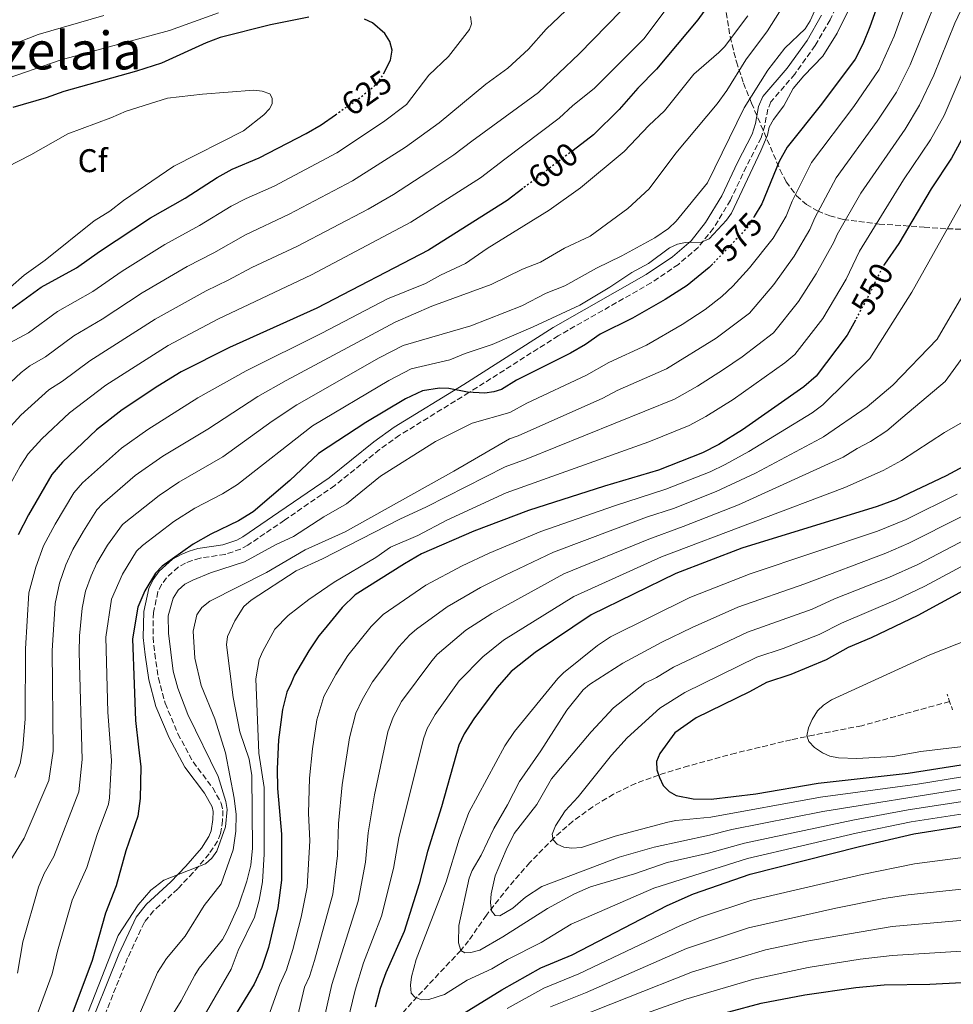
# Model space of a CAD drawing. Units: metres. Extents: x 596409 to 599813, y 4786952 to 4789315.
# Drawn here: x 599092 to 599377, y 4788633 to 4788934 of the extents above; entities that cross this region are included whole.
import ezdxf
from ezdxf.enums import TextEntityAlignment as Align

# ---------------------------------------------------------------- set-up
doc = ezdxf.new("R2010")
doc.units = ezdxf.units.M
doc.header["$MEASUREMENT"] = 0
for name, pattern in [('DGN Style 2', [1.7399219301090239, 1.043953158065414, -0.6959687720436097]), ('DGN Style 3', [2.435890702152634, 1.739921930109024, -0.6959687720436097]), ('DGN Style 5', [1.217945351076317, 0.5219765790327072, -0.6959687720436097])]:
    doc.linetypes.add(name, pattern=pattern)
for name, color, linetype, lineweight in [('Barranco lineal', 142, 'DGN Style 3', 13), ('Camino', 7, 'DGN Style 3', 0), ('Cota de curva de nivel directora', 7, 'Continuous', 0), ('Curva de nivel directora', 30, 'Continuous', 30), ('Curva de nivel directora no vista', 30, 'DGN Style 5', 30), ('Curva de nivel intermedia', 30, 'Continuous', 0), ('Etiqueta de zona arbolada', 92, 'Continuous', 0), ('Margen derecho', 7, 'Continuous', 0), ('Pontón-alcantarilla (pasos de agua)', 1, 'DGN Style 2', 0), ('Texto de Área (paraje) menor', 7, 'Continuous', 0), ('Zona arbolada', 92, 'DGN Style 3', 0)]:
    doc.layers.add(name, color=color, linetype=linetype, lineweight=lineweight)
doc.styles.add('Style-Arial', font='arial.ttf')

msp = doc.modelspace()

# ---------------------------------------------------------------- linework, layer by layer
at = {"layer": 'Barranco lineal', "color": 142, "linetype": 'DGN Style 3', "lineweight": 13}
msp.add_polyline3d([(599375.6500000004, 4788725.609999999, 491.1399999999995), (599348.8600000005, 4788718.210000001, 494.2299999999959), (599334.1299999999, 4788715.380000001, 494.8500000000058), (599327.3399999999, 4788713.92, 495.4700000000012), (599310.4199999999, 4788709.880000001, 497.2200000000012), (599296.0499999998, 4788705.949999999, 498.8699999999953), (599286.8899999997, 4788703.17, 500), (599279.8899999997, 4788700.58, 500.9199999999983), (599273.1900000004, 4788697.350000001, 501.8899999999995), (599266.8200000003, 4788693.5, 502.8800000000047), (599260.7599999999, 4788689.060000001, 503.8999999999942), (599255.0300000003, 4788684.02, 504.929999999993), (599247.6299999999, 4788676.449999999, 506.4600000000065), (599241.2000000002, 4788669.060000001, 508.1699999999983), (599234.3899999997, 4788660.42, 510.6300000000047), (599228.9699999997, 4788652.59, 513.8300000000017), (599226.5899999999, 4788649.67, 515), (599213.2999999998, 4788635.529999999, 519.8600000000006), (599203.4299999997, 4788624.550000001, 524.6300000000047)], dxfattribs=at)
at = {"layer": 'Camino', "color": 7, "linetype": 'DGN Style 3', "lineweight": 0}
for points in [[(599344.1299999994, 4788943.730000001, 581.9900000000052), (599339.2199999987, 4788933.630000002, 581.8200000000069), (599334.6700000024, 4788925.740000002, 581.3099999999977), (599328.4600000008, 4788917.030000002, 580.8500000000058), (599321.1799999987, 4788908.58, 580.2899999999936), (599320.1900000006, 4788906.310000001, 580.2100000000066), (599319.2899999976, 4788901.320000002, 580.1999999999972), (599318.2199999992, 4788897.590000002, 580.2899999999936), (599313.609999998, 4788888.78, 580.8500000000058), (599308.8200000003, 4788878.540000001, 580.8500000000058), (599303.6399999991, 4788870.020000001, 580.2899999999936), (599298.9400000008, 4788864.16, 579.9499999999972), (599292.9299999981, 4788858.99, 579.6199999999955), (599284.6700000013, 4788853.359999999, 579.3300000000017), (599256.3099999991, 4788837.199999999, 577.5099999999948), (599229.0599999978, 4788819.87, 576.3099999999978), (599207.8900000006, 4788806.840000001, 575.1699999999984), (599201.82, 4788802.450000001, 574.8300000000017), (599188.1600000008, 4788791.520000001, 574.0800000000017), (599172.8000000005, 4788780.930000001, 574.1100000000006), (599161.6000000001, 4788773.310000001, 572.8999999999943), (599159.4200000007, 4788772.100000001, 572.7100000000064), (599154.670000001, 4788770.49, 572.3600000000006), (599147.0399999978, 4788769.380000002, 571.7599999999949), (599144.6700000009, 4788768.670000001, 572.0200000000042), (599142.5699999997, 4788767.820000002, 572.3300000000017)], [(599142.5699999997, 4788767.820000002, 572.3300000000017), (599140.3900000004, 4788766.640000002, 572.3300000000017), (599136.7800000006, 4788763.350000001, 572.3300000000017), (599135.3099999976, 4788761.310000001, 572.3300000000017), (599134.219999999, 4788759.080000003, 572.3300000000017), (599132.8099999987, 4788752.760000001, 572.3300000000017), (599132.6999999991, 4788745.240000002, 572.3300000000017), (599133.2199999979, 4788740.210000004, 572.2799999999991), (599134.3399999999, 4788732.830000003, 571.7299999999959), (599136.3999999984, 4788725.050000001, 571.1900000000023), (599140.300000001, 4788715.790000001, 571.1900000000023), (599144.9300000002, 4788707.189999999, 571.1900000000023), (599150.899999998, 4788699.230000001, 570.679999999993), (599153.5100000009, 4788694.550000002, 570.6199999999955), (599154.0000000005, 4788692.380000002, 570.6199999999955), (599153.9299999989, 4788689.330000001, 570.6199999999955), (599153.2899999997, 4788685.320000002, 570.0500000000029), (599152.36, 4788683.000000001, 570.0500000000029), (599149.8099999973, 4788679.090000002, 570.0500000000029), (599144.8999999987, 4788673.380000001, 570.0500000000029), (599140.2600000009, 4788668.440000001, 570.0500000000029), (599132.879999998, 4788661.720000002, 569.529999999999), (599130.0599999973, 4788658.240000002, 569.4900000000052), (599124.9600000011, 4788647.36, 569.4900000000052), (599114.5300000017, 4788621.28, 569.4900000000052)]]:
    msp.add_polyline3d(points, dxfattribs=at)
at = {"layer": 'Curva de nivel directora', "color": 30, "linetype": 'Continuous', "lineweight": 30, "flags": 128}
for points, elevation in [([(599356.1999999994, 4788945.200000001), (599351.2999999998, 4788931.480000001), (599349.1499999998, 4788926.15), (599346.8699999999, 4788921.62), (599336.6199999992, 4788907.910000001), (599326.0699999991, 4788894.790000001), (599323.6999999998, 4788890.340000001), (599318.3899999991, 4788877.420000001), (599316.089999999, 4788873.59)], 575.0000000000002), ([(599304.7099999997, 4788941.77), (599298.8899999993, 4788933.62), (599286.2599999984, 4788918.52), (599280.5699999998, 4788912.800000002), (599274.9100000004, 4788906.199999999), (599267.0899999995, 4788898.550000001), (599260.8099999985, 4788893.78)], 600.0000000000003), ([(599404.22, 4788940.720000002), (599396.1599999999, 4788931.91), (599391.3399999987, 4788924.190000001), (599380.6099999998, 4788899.460000004), (599376.2800000003, 4788891.390000002), (599369.9999999994, 4788882.050000003), (599360.1600000003, 4788865.390000002), (599355.7900000004, 4788859.03)], 550.0000000000002), ([(599180.2100000002, 4788934.420000001), (599168.509999999, 4788932.090000002), (599153.2099999991, 4788928.180000001), (599148.9099999988, 4788926.610000002), (599135.2499999995, 4788920.359999999), (599127.6499999999, 4788917.910000001), (599105.5099999983, 4788911.730000001), (599100.07, 4788909.810000001), (599089.9499999991, 4788906.890000002)], 625.0000000000001), ([(599202.989999999, 4788917.150000001), (599205.1100000001, 4788921.34), (599205.5999999996, 4788924.380000004), (599204.9800000006, 4788927.030000002), (599203.4400000004, 4788929.460000001), (599199.6299999994, 4788932.690000001), (599197.230000001, 4788933.800000002)], 625.0000000000001), ([(599089.5899999993, 4788845.529999999), (599098.6100000005, 4788852.070000002), (599109.3799999995, 4788857.920000002), (599116.369999999, 4788862.960000002), (599131.89, 4788873.240000002), (599142.4800000003, 4788879.140000002), (599152.2999999995, 4788885.53), (599156.8399999992, 4788887.990000002), (599165.0800000002, 4788891.529999999), (599179.4599999991, 4788898.900000001), (599184.019999999, 4788901.59), (599188.3199999994, 4788904.61)], 625.0000000000001), ([(599245.54, 4788882.170000001), (599240.6699999997, 4788878.470000002), (599216.7199999996, 4788863.330000001), (599182.6899999991, 4788845.660000003), (599156.0599999991, 4788833.650000002), (599141.3099999991, 4788826.180000001), (599134.2100000002, 4788821.859999999), (599123.2899999992, 4788814.61), (599115.4699999981, 4788808.550000001), (599105.1399999994, 4788798.630000001), (599101.8099999991, 4788794.84), (599094.69, 4788782.550000001), (599091.6199999988, 4788776.500000001)], 600.0000000000001), ([(599303.4099999989, 4788859.130000001), (599302.3499999995, 4788858.02), (599295.6399999994, 4788852.51), (599288.8899999993, 4788848.260000001), (599278.9499999993, 4788842.580000001), (599269.0999999989, 4788837.65), (599264.6500000008, 4788834.590000001), (599260.0399999997, 4788831.910000001), (599243.5499999986, 4788823.62), (599238.9999999999, 4788820.830000001), (599236.6299999984, 4788820.050000001), (599233.9100000004, 4788819.670000001), (599228.6399999999, 4788819.960000002), (599222.9400000002, 4788821.09), (599220.1300000005, 4788821.190000001), (599214.8800000001, 4788820.400000001), (599209.7500000005, 4788818.01), (599197.5799999997, 4788810.770000001), (599183.1699999997, 4788801.289999999), (599174.400000001, 4788793.039999999), (599163.2799999987, 4788783.520000001), (599158.7999999993, 4788780.720000001), (599150.3399999993, 4788776.619999999), (599144.9199999989, 4788773.57), (599135.5299999989, 4788766.869999999), (599133.4199999989, 4788764.730000001), (599130.2099999991, 4788759.400000001), (599128.0399999989, 4788754.360000002), (599126.4499999996, 4788744.75), (599126.9599999993, 4788730.880000001), (599127.3700000005, 4788719.760000001), (599128.3000000003, 4788711.710000002), (599128.9899999988, 4788705.699999999), (599128.7499999997, 4788696.01), (599128.0999999992, 4788690.570000002), (599124.4299999991, 4788680.050000003), (599121.4499999996, 4788669.340000002), (599118.2300000008, 4788661), (599114.1799999984, 4788646.59), (599107.3099999997, 4788628.42)], 575.0000000000001), ([(599346.9300000002, 4788842.010000002), (599344.4199999999, 4788837.34), (599334.9599999984, 4788824.890000002), (599331.1699999998, 4788821.62), (599312.4700000003, 4788808.480000001), (599305.2399999995, 4788804.050000002), (599300.2599999995, 4788801.449999999), (599286.8699999986, 4788796.220000002), (599270.3999999998, 4788791.350000001), (599247.2099999997, 4788783.87), (599230.5699999988, 4788777.62), (599214.6199999986, 4788770.62), (599209.3899999983, 4788767.650000001), (599194.3999999991, 4788758.160000001), (599190.4000000004, 4788754.310000002), (599184.8599999994, 4788747.539999999), (599183.3099999982, 4788745.640000002), (599180.2399999994, 4788741.07), (599175.9000000008, 4788733.650000002), (599174.7999999988, 4788731.190000001), (599173.5599999983, 4788728.439999999), (599172.1599999992, 4788723.180000001), (599170.9799999989, 4788713.859999999), (599170.5499999997, 4788705.050000001), (599170.6599999992, 4788699.109999999), (599171.8799999997, 4788685.12), (599171.9299999989, 4788671.060000001), (599170.7699999987, 4788662.67), (599167.9599999991, 4788650.590000001), (599165.9400000008, 4788644.45), (599163.5599999981, 4788639.340000001), (599148.1299999986, 4788614.130000004)], 550.0000000000001), ([(599383.8300000007, 4788799.449999999), (599374.5799999993, 4788794.500000001), (599359.3499999989, 4788787.25), (599353.5199999994, 4788785.130000001), (599312.3099999994, 4788772.430000001), (599292.1799999994, 4788764.630000002), (599266.3299999996, 4788752.050000003), (599249.2799999996, 4788740.539999999), (599241.9799999994, 4788734.710000002), (599237.5699999994, 4788729.730000001), (599230.5699999988, 4788720.359999999), (599227.5599999981, 4788715.699999999), (599226.0099999991, 4788712.330000001), (599220.6600000003, 4788693.440000001), (599216.4400000002, 4788679.880000001), (599213.8299999996, 4788669.930000001), (599209.3100000002, 4788655.390000002), (599203.6699999984, 4788642.840000001), (599202.0099999999, 4788638.04), (599200.480000001, 4788632.330000001)], 525.0000000000001), ([(599387.8699999996, 4788763.789999999), (599365.9899999995, 4788751.84), (599351.729999999, 4788745.080000001), (599344.7300000007, 4788742.100000001), (599338.0099999995, 4788738.270000001), (599327.2699999994, 4788733.880000004), (599319.7799999993, 4788731.45), (599314.5999999982, 4788728.550000002), (599298.4099999988, 4788720.65), (599291.8799999999, 4788716.039999999), (599287.3200000002, 4788709.690000001), (599286.2899999997, 4788707.25), (599286.3399999988, 4788704.78), (599287.139999999, 4788702.410000001), (599288.3199999991, 4788699.95), (599290.0800000007, 4788698.180000001), (599292.3099999991, 4788696.960000002), (599297.4500000001, 4788695.9), (599302.9399999996, 4788695.79), (599316.5199999983, 4788697.410000001), (599335.5599999997, 4788700.730000001), (599363.0599999991, 4788703.710000002), (599379.1399999991, 4788706.32)], 500.0000000000004), ([(599218.9699999982, 4788625.220000002), (599239.0499999991, 4788637.640000002), (599250.9800000006, 4788644.380000001), (599260.5099999991, 4788648.320000002), (599289.5499999986, 4788663.350000001), (599297.5300000004, 4788666.960000001), (599314.7999999993, 4788672.910000001), (599348.1799999997, 4788681.369999999), (599364.7899999992, 4788685.230000001), (599378.92, 4788687.510000002), (599391.8700000006, 4788689.189999999), (599404.8300000002, 4788691.460000001), (599413.5899999999, 4788692.449999999), (599433.3400000001, 4788693.689999999), (599442.2699999996, 4788695.010000001), (599461.919999999, 4788699.78), (599481.9500000007, 4788704.109999999), (599497.0400000004, 4788708.62), (599513.4899999991, 4788715.480000001), (599521.0799999997, 4788717.190000001), (599524.0999999995, 4788717.240000002), (599526.9800000007, 4788716.83), (599532.3699999996, 4788714.74)], 525.0000000000001), ([(599298.4400000002, 4788628.320000002), (599318.1499999999, 4788633.59), (599331.4800000006, 4788636.100000001), (599347.0499999986, 4788638.300000002), (599355.73, 4788639.180000001), (599369.5999999993, 4788639.390000002), (599391.0999999995, 4788640.440000001), (599407.7899999997, 4788640.130000002), (599418.0999999982, 4788640.65), (599428.5999999992, 4788640.660000003), (599431.3499999985, 4788640.369999999), (599433.7099999988, 4788639.560000002), (599435.7199999982, 4788637.95), (599436.4400000002, 4788636.100000001), (599436.269999998, 4788633.910000003), (599435.230000001, 4788631.150000001)], 550.0000000000001)]:
    msp.add_lwpolyline(points, dxfattribs=dict(at, elevation=elevation))
at = {"layer": 'Curva de nivel directora no vista', "color": 30, "linetype": 'DGN Style 5', "lineweight": 30, "flags": 128}
for points, elevation in [([(599188.3199999994, 4788904.61), (599196.1799999983, 4788910.11), (599200.709999999, 4788913.859999999), (599202.7099999995, 4788916.590000001), (599202.989999999, 4788917.150000001)], 625.0000000000005), ([(599260.8099999985, 4788893.78), (599245.54, 4788882.170000001)], 600.0000000000005), ([(599316.089999999, 4788873.59), (599314.1299999988, 4788870.350000001), (599303.4099999989, 4788859.130000001)], 575.0000000000005), ([(599355.7900000004, 4788859.03), (599355.0300000004, 4788857.920000002), (599351.2100000004, 4788849.950000001), (599346.9300000002, 4788842.010000002)], 550.0000000000005)]:
    msp.add_lwpolyline(points, dxfattribs=dict(at, elevation=elevation))
at = {"layer": 'Curva de nivel intermedia', "color": 30, "linetype": 'Continuous', "lineweight": 0, "flags": 128}
for points, elevation in [([(599366.4600000011, 4788950.050000001), (599358.7100000017, 4788928.649999999), (599354.1699999998, 4788918.470000001), (599346.5000000009, 4788907.140000001), (599333.5900000005, 4788890.09), (599327.6800000007, 4788878.3), (599325.800000001, 4788873.670000001), (599321.8800000004, 4788866.960000001), (599314.6600000008, 4788857.96), (599309.5500000012, 4788852.289999999), (599306.1600000004, 4788849.180000001), (599301.1100000012, 4788845.179999999), (599294.0700000003, 4788840.63), (599283.2099999995, 4788834.350000001), (599271.6900000017, 4788829.079999999), (599264.9500000004, 4788825.199999998), (599246.7400000005, 4788816.59), (599241.5500000003, 4788813.75), (599230.0500000003, 4788810.5), (599218.880000001, 4788804.91), (599202.0800000015, 4788794.4), (599191.6800000012, 4788785.92), (599184.7600000009, 4788781.960000001), (599175.5000000007, 4788775.970000001), (599170.010000001, 4788773.420000001), (599160.5899999997, 4788768.21), (599150.240000001, 4788764.88), (599144.8600000008, 4788762.679999998), (599142.3700000008, 4788761.369999998), (599140.3500000002, 4788759.599999998), (599138.8100000002, 4788757.09), (599137.3600000017, 4788751.730000001), (599137.4600000001, 4788746.42), (599138.8200000013, 4788734.859999999), (599140.3200000012, 4788729.649999999), (599143.360000001, 4788721.679999998), (599152.5800000011, 4788702.739999999), (599154.9400000015, 4788695.100000001), (599155.3400000016, 4788692.63), (599154.7699999993, 4788687.399999999), (599152.1200000007, 4788679.960000001), (599150.6500000021, 4788677.84), (599148.6699999997, 4788676.109999999), (599136.0200000006, 4788671.060000001), (599132.0000000017, 4788668.069999999), (599128.2100000009, 4788663.519999999), (599122.1200000001, 4788654.189999999), (599113.0300000019, 4788631.16)], 570), ([(599375.9800000007, 4788950.469999999), (599363.6400000004, 4788919.859999998), (599359.4699999995, 4788911.56), (599353.610000001, 4788902.67), (599341.1000000008, 4788885.390000001), (599334.5200000004, 4788873.21), (599333.0499999997, 4788869.619999998), (599328.2999999998, 4788861.449999998), (599322.0999999995, 4788852.81), (599314.6400000007, 4788844.109999998), (599304.5100000009, 4788836.449999998), (599289.3499999996, 4788827.09), (599274.2900000013, 4788820.509999999), (599269.860000001, 4788818.180000001), (599244.1000000006, 4788806.650000001), (599241.4000000005, 4788805.730000001), (599224.4199999998, 4788795.849999999), (599191.3000000011, 4788777.380000001), (599179.0700000002, 4788771.84), (599167.3199999998, 4788764.92), (599150.0399999997, 4788756.179999998), (599147.6100000001, 4788754.289999999), (599146.0200000008, 4788752.01), (599144.9900000005, 4788747.079999999), (599145.470000001, 4788738.810000001), (599147.3999999999, 4788730.46), (599151.5300000006, 4788720.289999999), (599154.8200000008, 4788709.930000001), (599157.5000000007, 4788696.119999999), (599158.0799999996, 4788691.15), (599157.9299999999, 4788686.09), (599157.1299999997, 4788680.380000001), (599153.5100000009, 4788669.960000001), (599148.2900000018, 4788663.32), (599142.5499999997, 4788653.960000001), (599136.85, 4788647.140000001), (599134.0200000001, 4788642.869999998), (599126.9300000002, 4788626.399999999)], 565.0000000000001), ([(599382.6300000004, 4788944.099999999), (599377.2900000005, 4788932.59), (599370.8800000001, 4788916.720000001)], 560), ([(599279.7800000008, 4788940.859999998), (599262.7100000007, 4788923.229999999), (599250.3200000012, 4788911.470000001), (599229.980000001, 4788896.630000001), (599224.4100000008, 4788892.390000001), (599216.5300000019, 4788887.12), (599206.0500000011, 4788880.32), (599198.3200000018, 4788875.869999997), (599176.5199999999, 4788864.490000002), (599162.8200000004, 4788858.039999999), (599155.6700000003, 4788854.119999999), (599148.8799999997, 4788850.869999999), (599133.3699999999, 4788842.239999999), (599113.4200000007, 4788829.589999998), (599105.1200000015, 4788823.34), (599100.8900000004, 4788820.659999999), (599092.3800000009, 4788812.970000001), (599087.3600000008, 4788807.470000002)], 610), ([(599260.5500000016, 4788938.300000001), (599252.5899999999, 4788930.769999999), (599247.2300000021, 4788924.65), (599240.9300000012, 4788918.899999999), (599234.2100000001, 4788913.96), (599219.9900000019, 4788902.180000001), (599209.7500000005, 4788894.779999999), (599193.5499999997, 4788884.439999999), (599174.1999999997, 4788874.259999999), (599160.8899999993, 4788867.98), (599151.2700000014, 4788862.460000001), (599143.0800000017, 4788858.319999999), (599129.4, 4788850.269999999), (599117.1600000003, 4788842.230000001), (599108.5599999992, 4788837.140000001), (599099.9400000004, 4788830.739999999), (599095.1500000004, 4788828.039999999), (599092.5000000016, 4788826.019999999), (599084.2500000016, 4788818.350000001)], 615.0000000000001), ([(599326.2400000013, 4788939.970000001), (599320.1600000015, 4788930.300000001), (599313.5000000007, 4788921.390000001), (599307.7400000007, 4788912.009999999), (599304.8100000003, 4788907.960000001), (599292.1200000013, 4788892.949999999), (599284.0700000002, 4788882.06), (599277.4800000008, 4788876.039999997), (599266.020000001, 4788867.600000001), (599258.1700000011, 4788863.95), (599250.9100000013, 4788859.699999998), (599245.4300000005, 4788857.56), (599235.8500000006, 4788852.869999997), (599217.7000000009, 4788846.249999999), (599206.600000001, 4788841.31), (599173.3100000002, 4788823.59), (599164.7200000003, 4788818.649999999), (599149.4500000018, 4788808.73), (599135.6699999997, 4788800.449999998), (599127.2499999999, 4788794.560000001), (599117.300000001, 4788785.929999999), (599115.6000000001, 4788784.09), (599111.4500000017, 4788777.600000001), (599108.2199999995, 4788771.95), (599106.0900000016, 4788767.350000001), (599104.1400000004, 4788761.699999999), (599102.8500000006, 4788755.519999999), (599101.99, 4788741.149999999), (599102.2300000014, 4788710.410000001), (599100.9100000004, 4788701.529999998), (599093.36, 4788683.949999998), (599089.3800000013, 4788677.289999997)], 590.0000000000001), ([(599335.5199999996, 4788938.46), (599333.1500000001, 4788933.279999998), (599331.6000000013, 4788930.890000002), (599325.3700000017, 4788924.99), (599320.2500000009, 4788918.229999999), (599313, 4788906.729999999), (599301.7999999997, 4788883.91), (599292.2199999995, 4788872.2), (599289.9400000019, 4788869.899999999), (599285.7599999999, 4788867.100000001), (599275.7199999995, 4788861.569999999), (599268.0100000004, 4788857.84), (599258.2699999994, 4788852.439999999), (599252.6400000012, 4788850.179999999), (599245.1700000013, 4788846.34), (599229.5899999999, 4788840.21), (599209.0300000006, 4788834.189999999), (599201.6900000003, 4788830.449999999), (599176.6000000003, 4788816.159999999), (599169.0499999999, 4788811.15), (599153.9500000012, 4788800.259999998), (599140.5600000003, 4788792.5), (599134.530000002, 4788788.499999999), (599123.3700000017, 4788779.580000001), (599118.7699999996, 4788773.310000001), (599115.5500000009, 4788767.77), (599113.8000000007, 4788763.930000001), (599112.110000001, 4788759.259999999), (599111.0899999995, 4788754.100000001), (599110.2600000004, 4788745.680000001), (599110.1999999998, 4788740.680000001), (599111.1200000007, 4788707.909999999), (599110.0600000012, 4788698.07), (599102.4300000004, 4788678.309999999), (599099.4700000009, 4788673.09), (599097.77, 4788668.939999999), (599093.0000000001, 4788652.279999998), (599091.3500000006, 4788642.74)], 585), ([(599346.3900000014, 4788939.699999998), (599341.3900000014, 4788929.579999999), (599336.9500000001, 4788922.519999999), (599331.2100000001, 4788916.539999999), (599327.9900000015, 4788912.609999999), (599325.0700000002, 4788907.350000001), (599321.9000000005, 4788903.15), (599320.6700000013, 4788900.84), (599320.1100000001, 4788898.4), (599318.0700000017, 4788893.67), (599309.1800000002, 4788874.599999998), (599307.62, 4788872.449999998), (599302.3099999991, 4788866.76), (599299.950000001, 4788865.720000001), (599295.0700000017, 4788865.689999999), (599292.6200000019, 4788865.189999999), (599290.1800000012, 4788863.999999999), (599283.7999999997, 4788859.24), (599278.7700000005, 4788856.46), (599272.0800000007, 4788852.000000001), (599262.9100000019, 4788846.539999999), (599248.6500000014, 4788839.890000001), (599236.1800000013, 4788834.52), (599227.8600000021, 4788831.83), (599223.270000001, 4788829.820000002), (599211.4700000014, 4788827.069999999), (599204.6400000007, 4788823.600000001), (599181.3800000014, 4788809.720000001), (599158.4599999996, 4788791.789999999), (599153.8799999999, 4788788.949999998), (599145.4500000009, 4788784.560000001), (599139.0300000014, 4788780.570000002), (599129.4500000015, 4788773.220000001), (599127.7000000014, 4788771.440000001), (599123.3700000017, 4788764.429999999), (599120.0800000017, 4788756.810000001), (599118.3499999993, 4788745.21), (599118.9100000004, 4788722.389999999), (599120.0700000004, 4788707.560000001), (599119.4199999999, 4788696.180000001), (599119.0800000002, 4788694.319999999), (599115.6700000016, 4788685.02), (599112.4800000021, 4788674.949999999), (599108.0000000005, 4788664.970000001), (599103.5900000005, 4788649.439999999), (599101.9400000009, 4788642.49), (599097.6800000007, 4788630.880000001)], 580.0000000000001), ([(599389.3800000006, 4788937.979999999), (599384.3100000012, 4788928.390000001), (599374.0300000017, 4788904.440000001), (599369.8699999999, 4788896.970000001), (599361.6300000009, 4788884.739999999), (599348.1900000008, 4788863.009999999), (599344.0700000012, 4788854.52)], 555.0000000000001), ([(599081.4800000022, 4788922.779999999), (599097.6700000018, 4788929.119999999), (599117.6600000008, 4788934.91)], 615.0000000000001), ([(599085.7699999993, 4788914.859999998), (599104.67, 4788921.390000001), (599137.7300000006, 4788930.310000001), (599152.6799999995, 4788935.750000001)], 620), ([(599289.1500000006, 4788936.74), (599282.5200000011, 4788927.880000001), (599267.2100000001, 4788912.65), (599260.7300000003, 4788907.509999999), (599256.5700000006, 4788903.59), (599239.97, 4788891.069999999), (599232.5400000003, 4788885.430000001), (599211.3799999999, 4788871.82), (599181.0900000008, 4788855.839999998), (599152.4699999995, 4788842.26), (599137.3400000016, 4788834.210000001), (599118.3600000005, 4788822.099999999), (599107.2699999996, 4788813.73), (599098.7600000004, 4788805.8), (599094.5800000004, 4788801.15), (599092.1700000009, 4788797.390000001), (599086.6200000009, 4788787.25)], 605), ([(599314.1500000012, 4788934.82), (599307.0000000009, 4788925.41), (599305.2900000009, 4788923.59), (599297.6900000013, 4788917.050000001), (599288.6700000003, 4788905.810000001), (599283.9400000004, 4788901.329999999), (599276.4400000015, 4788893.460000001), (599263.1100000008, 4788882.390000001), (599253.5100000007, 4788875.480000001), (599234.570000002, 4788863.859999998), (599228.0099999995, 4788859.279999998), (599220.3800000009, 4788855.74), (599215.8400000012, 4788853.189999999), (599204.1700000013, 4788848.429999999), (599184.1700000009, 4788837.949999998), (599161.1399999997, 4788826.539999999), (599146.4099999998, 4788818.249999999), (599131.0800000009, 4788808.59), (599123.0499999999, 4788802.88), (599111.2200000014, 4788792.279999998), (599108.5500000003, 4788789.239999999), (599102.8500000006, 4788779.739999999), (599099.3400000014, 4788773.080000001), (599096.9500000019, 4788766.63), (599094.8100000008, 4788758.720000001), (599093.7900000013, 4788741.63), (599093.7500000012, 4788720.289999999), (599092.970000001, 4788711.449999998), (599092.1500000008, 4788706.66), (599090.5800000017, 4788702.390000001)], 595), ([(599229.5000000005, 4788934.66), (599229.8300000012, 4788932.359999999), (599229.220000001, 4788930.67), (599222.8300000007, 4788922.409999998), (599216.8300000014, 4788916.680000001), (599210.0000000007, 4788907.730000001), (599202.9599999998, 4788902.449999998), (599188.790000001, 4788893.019999999), (599169.630000001, 4788882.890000001), (599161.0999999995, 4788879.109999998), (599156.5599999997, 4788876.739999999), (599146.8800000014, 4788870.800000001), (599136.2799999999, 4788865.099999999), (599123.3300000015, 4788856.949999999), (599114.3500000006, 4788850.710000001), (599103.5500000002, 4788844.58), (599094.7700000004, 4788838.130000001), (599089.0400000016, 4788835.060000001)], 620), ([(599370.8800000001, 4788916.720000001), (599366.5199999993, 4788907.520000001), (599362.1200000005, 4788900.279999998), (599348.610000001, 4788880.689999999), (599341.36, 4788868.109999999), (599340.3699999999, 4788865.720000001), (599334.9800000008, 4788856.06), (599329.5800000007, 4788847.699999998), (599321.9200000007, 4788838.140000001), (599312.4300000002, 4788830.8), (599306.67, 4788826.869999998), (599298.7599999997, 4788821.81), (599291.7400000013, 4788817.9), (599246.5100000001, 4788799.500000001), (599240.0700000006, 4788797.21), (599216.1400000007, 4788785.039999999), (599207.950000001, 4788781.269999999), (599184.39, 4788769.100000001), (599176.4000000014, 4788765.45), (599162.6100000005, 4788756.519999998), (599160.3900000008, 4788754.63), (599157.6900000008, 4788750.269999999), (599155.4199999998, 4788745.409999999), (599155.1600000005, 4788742.92), (599157.1800000012, 4788726.83), (599159.2199999996, 4788716.380000001), (599161.9900000012, 4788708.039999999), (599162.8499999995, 4788702.99), (599163.0900000009, 4788680.83), (599162.5099999999, 4788675.66), (599161.360000001, 4788670.789999997), (599158.7700000004, 4788663.3), (599155.3100000003, 4788655.650000001), (599153.890000001, 4788653.020000001), (599146.8099999998, 4788644.220000001), (599145.4500000009, 4788642.109999998), (599141.2900000013, 4788634.23), (599133.7499999999, 4788622.210000001)], 560), ([(599088.1299999997, 4788888.67), (599095.4499999998, 4788892.429999998), (599106.7199999996, 4788898.869999998), (599119.8800000004, 4788903.699999998), (599124.4900000016, 4788905.689999999), (599137.1500000017, 4788909.659999999), (599147.8300000014, 4788910.92), (599163.4300000007, 4788912.130000002), (599166.0300000003, 4788911.880000001), (599168.3600000015, 4788910.989999999), (599169.0499999999, 4788909.730000001), (599169.0499999999, 4788907.960000001), (599168.2000000007, 4788906.480000001), (599166.5399999998, 4788904.619999999), (599160.2600000012, 4788899.689999999), (599139.0700000017, 4788888.970000001), (599123.6800000002, 4788878.460000001), (599119.5600000008, 4788875.189999999), (599114.7300000006, 4788872.230000001), (599099.850000001, 4788860.310000001), (599093.4500000017, 4788855.7), (599089.2100000015, 4788852.069999999)], 630), ([(599379.6799999999, 4788878.3), (599364.1200000008, 4788850.460000001), (599351.3600000002, 4788830.300000002), (599336.9500000001, 4788816.109999998), (599333.7300000014, 4788813.73), (599314.4700000008, 4788801.899999999), (599307.2500000012, 4788797.909999999), (599302.6199999999, 4788795.73), (599289.1600000019, 4788790.380000001), (599273.4100000005, 4788785.350000001), (599251.0300000019, 4788777.5), (599235.2300000014, 4788770.820000002), (599226.9800000014, 4788766.99), (599215.9100000005, 4788761.06), (599202.8600000015, 4788752.180000001), (599199.2100000015, 4788748.519999999), (599192.1600000017, 4788739.649999999), (599188.4300000012, 4788733.849999999), (599184.7699999999, 4788727.15), (599182.6599999999, 4788720.050000001), (599181.3099999998, 4788711.15), (599180.4200000003, 4788702.25), (599180.150000002, 4788691.539999999), (599180.540000001, 4788683.109999998), (599179.7100000017, 4788668.92), (599177.8699999999, 4788659.84), (599175.3200000018, 4788649.929999999), (599173.440000002, 4788643.769999999), (599171.4300000004, 4788639.279999998), (599161.5599999998, 4788611.740000002)], 545), ([(599344.0700000012, 4788854.52), (599336.9800000013, 4788842.499999999), (599328.4400000006, 4788831.52), (599325.4099999998, 4788828.9), (599309.6200000005, 4788817.749999999), (599301.3500000003, 4788812.539999999), (599296.2600000007, 4788809.789999999), (599283.9400000004, 4788804.82), (599240.4000000014, 4788789.319999999), (599222.3000000009, 4788780.970000001), (599213.4500000018, 4788776.3), (599205.1700000004, 4788772.689999999), (599200.670000001, 4788769.529999999), (599187.9900000008, 4788762.019999999), (599180.2500000005, 4788756.76), (599173.9000000004, 4788751.86), (599169.8900000004, 4788747.630000001), (599166.1500000008, 4788740.98), (599165.0900000014, 4788738.449999999), (599164.07, 4788732.539999999), (599164.9300000005, 4788709.859999998), (599166.5800000001, 4788699.4), (599166.5599999999, 4788679.009999999), (599166.0599999992, 4788670.630000001), (599165.0800000002, 4788664.939999999), (599163.680000001, 4788659.769999999), (599158.6699999997, 4788649.619999998), (599156.4900000005, 4788643.9), (599147.8899999994, 4788629.029999998)], 555.0000000000001), ([(599380.8300000011, 4788851.550000002), (599371.8700000002, 4788836.189999999), (599358.3000000005, 4788822.099999999), (599350.5199999998, 4788815.48), (599337.1600000003, 4788806.369999999), (599336.2900000006, 4788805.84), (599316.4700000013, 4788795.31), (599304.4700000006, 4788789.67), (599291.4500000007, 4788784.539999999), (599283.2400000008, 4788781.880000001), (599254.8600000008, 4788771.140000001), (599239.9000000008, 4788764.029999998), (599232.5600000003, 4788760.380000001), (599222.4300000005, 4788754.470000001), (599213.0600000008, 4788747.67), (599211.0700000013, 4788745.98), (599207.6700000016, 4788742.32), (599199.6000000003, 4788731.600000001), (599196.4700000011, 4788726.140000001), (599194.5399999999, 4788722), (599192.64, 4788714.470000001), (599190.3800000002, 4788700.220000001), (599189.2300000014, 4788688.430000001), (599189.0100000001, 4788678.600000001), (599187.5000000013, 4788666.78), (599181.9100000011, 4788646.539999999), (599180.4200000003, 4788641.730000001), (599178.9299999995, 4788638.409999999), (599175.0700000015, 4788622.09)], 540.0000000000001), ([(599383.8100000005, 4788836.279999998), (599374.3500000013, 4788823.300000001), (599361.4200000007, 4788812.34), (599356.4699999999, 4788808.17), (599351.5599999991, 4788804.9), (599347.4599999998, 4788802.829999999), (599343.230000001, 4788800.150000001), (599311.2800000012, 4788785.630000001), (599294.4400000013, 4788778.960000002), (599283.9100000014, 4788775.189999999), (599257.9699999999, 4788764.529999999), (599236.0499999995, 4788752.430000001), (599228.1000000011, 4788747.350000001), (599219.4000000019, 4788739.899999999), (599217.7099999998, 4788738.050000001), (599208.4900000019, 4788725.579999999), (599205.9600000017, 4788720.859999998), (599204.3600000013, 4788716.359999998), (599200.2500000009, 4788697.149999999), (599198.2999999995, 4788685.58), (599197.5300000006, 4788676.600000001), (599195.290000001, 4788664.649999999), (599187.2199999997, 4788639.27), (599184.2400000002, 4788625.769999999)], 535), ([(599381.0500000002, 4788811.66), (599374.1100000021, 4788807.67), (599361.0000000006, 4788799.179999999), (599355.4500000007, 4788796.069999999), (599343.6800000002, 4788790.949999999), (599287.8299999996, 4788769.75), (599261.0800000012, 4788757.600000001), (599239.6300000002, 4788744.279999998), (599233.2900000013, 4788739.27), (599226.1100000018, 4788731.909999998), (599218.7100000011, 4788721.689999999), (599216.2800000015, 4788717.319999999), (599215.1700000007, 4788714.230000001), (599207.6500000015, 4788684), (599206.0399999999, 4788674.609999999), (599202.4300000002, 4788660.099999999), (599196.8700000012, 4788645.83), (599194.3200000009, 4788637.550000001), (599188.8200000002, 4788614.850000001)], 530.0000000000001), ([(599377.9700000001, 4788788.850000001), (599362.4199999999, 4788781.119999998), (599353.6700000014, 4788777.609999999), (599314.8300000007, 4788764.569999999), (599296.4700000009, 4788757.289999999), (599272.2100000002, 4788745.34), (599268.2800000008, 4788742.720000001), (599257.9100000019, 4788734.400000001), (599256.1600000017, 4788732.630000001), (599242.9699999996, 4788716.439999999), (599240.0100000004, 4788712.060000001), (599229.0100000009, 4788691.73), (599226.0700000017, 4788683.58), (599222.0999999997, 4788670.539999999), (599212.9400000023, 4788646.920000001), (599211.5800000009, 4788641.599999999), (599211.2800000014, 4788639.100000001), (599211.4600000002, 4788636.560000001), (599212.5199999998, 4788635.349999999), (599214.640000001, 4788634.550000001), (599216.78, 4788634.679999999), (599221.6300000004, 4788636.240000002), (599228.5400000014, 4788640.590000001), (599236.0100000014, 4788644.01), (599240.8300000007, 4788646.849999999), (599251.0699999998, 4788652.05), (599260.2099999995, 4788657.66), (599285.4200000003, 4788668.680000001), (599301.7700000005, 4788673.81), (599313.9700000001, 4788677.67), (599347.1500000014, 4788685.399999999), (599363.9199999997, 4788688.869999998), (599390.3799999999, 4788692.939999999)], 520), ([(599379.2000000017, 4788781.930000001), (599363.2300000013, 4788773.930000001), (599356.2000000017, 4788770.869999998), (599331.5499999998, 4788761.529999999), (599311.1000000001, 4788754.41), (599297.1000000013, 4788748.230000001), (599287.9300000003, 4788743.76), (599275.99, 4788737.28), (599265.8400000001, 4788730.76), (599263.9300000012, 4788729.180000001), (599258.9100000008, 4788722.970000001), (599251.0300000019, 4788710.569999999), (599244.4500000015, 4788701.24), (599240.7800000013, 4788694.060000001), (599236.6100000005, 4788686.890000001), (599232.8300000008, 4788678.759999998), (599230.0200000012, 4788674.009999999), (599229.1300000015, 4788671.680000001), (599225.9599999998, 4788657.23), (599225.8500000003, 4788651.949999999), (599226.6200000015, 4788649.58), (599227.8200000017, 4788648.92), (599229.620000001, 4788649.050000001), (599232.3500000002, 4788649.769999998), (599239.3500000008, 4788653.81), (599252.980000001, 4788662.49), (599261.2800000003, 4788666.9), (599266.1500000006, 4788669.08)], 515.0000000000001), ([(599382.6799999997, 4788776.140000001), (599365.9300000013, 4788767.42), (599357.3400000016, 4788763.579999999), (599340.6000000001, 4788756.949999999), (599333.7000000001, 4788753.769999999), (599313.9900000002, 4788746.759999999), (599291.4200000016, 4788736.050000001), (599286.3000000007, 4788732.949999998), (599282.6799999998, 4788731.16), (599273.1600000003, 4788723.71), (599266.3099999994, 4788716.390000001), (599254.2700000008, 4788701.96), (599249.76, 4788694.199999999), (599242.9000000004, 4788685.279999998), (599240.3700000001, 4788680.350000001), (599237.0300000008, 4788672.42), (599235.8200000015, 4788666.909999999), (599235.6100000015, 4788664.25), (599235.9000000019, 4788661.749999999), (599237.0799999998, 4788660.32), (599238.4500000001, 4788660.249999999), (599242.440000002, 4788662.5), (599246.3100000012, 4788665.890000001), (599251.2700000011, 4788669.130000002), (599274.8800000013, 4788678.060000001), (599285.560000001, 4788681.179999999), (599302.4700000001, 4788684.82), (599309.2300000016, 4788686.559999999), (599336.9500000001, 4788692.06), (599380.0399999998, 4788698.92)], 510), ([(599386.0900000005, 4788770.460000001), (599368.1200000019, 4788760.81), (599359.4000000001, 4788756.640000001), (599342.6699999998, 4788749.529999998), (599335.8500000003, 4788746.02), (599324.870000001, 4788741.779999999), (599316.8800000004, 4788739.100000001), (599294.9199999997, 4788728.350000001), (599287.2599999997, 4788723.609999999), (599277.2900000007, 4788714.49), (599272.5600000012, 4788709.279999999), (599262.4200000003, 4788696.550000001), (599258.4300000003, 4788692.259999999), (599255.4500000009, 4788687.71), (599254.4600000007, 4788685.12), (599254.7100000011, 4788683.369999999), (599255.9300000013, 4788682.050000001), (599257.9600000009, 4788681.199999999), (599260.4500000009, 4788680.890000001), (599263.3900000004, 4788681.039999999), (599273.6900000023, 4788684.500000001), (599289.7400000007, 4788688.75), (599292.1900000006, 4788689.259999999), (599302.8300000001, 4788690.320000002), (599336.2599999993, 4788696.390000001), (599365.870000001, 4788700.41), (599379.5900000005, 4788702.619999999)], 505.0000000000001), ([(599382.1900000002, 4788744.819999999), (599369.6700000009, 4788739.800000001), (599339.6600000013, 4788726.100000001), (599337.1700000013, 4788724.479999999), (599335.3800000009, 4788722.74), (599333.7699999993, 4788720.08), (599332.6500000019, 4788717.579999999), (599332.16, 4788715.119999998), (599332.7600000014, 4788713.399999999), (599334.4600000001, 4788711.570000002), (599336.8499999995, 4788709.91), (599339.1400000005, 4788708.909999998), (599341.74, 4788708.41), (599347.4100000006, 4788708.189999999), (599358.3699999999, 4788708.859999999), (599366.9300000005, 4788710.33), (599386.6100000013, 4788712.720000001)], 495), ([(599266.1500000006, 4788669.08), (599279.5599999995, 4788673.019999999), (599289.5400000018, 4788676.519999999), (599302.1200000015, 4788679.310000001), (599313.1299999997, 4788682.429999999), (599346.1200000009, 4788689.429999999), (599363.0400000013, 4788692.509999999), (599382.9600000012, 4788695.63), (599402.650000001, 4788699.310000001), (599431.5200000005, 4788702.78), (599442.2699999996, 4788704.680000001), (599473.9300000009, 4788712.92), (599486.6, 4788716.819999999), (599494.9300000004, 4788720.06), (599507.4500000018, 4788725.78), (599515.74, 4788728.829999999), (599525.1200000009, 4788729.689999999), (599533.4800000006, 4788729.52)], 515.0000000000001), ([(599240.7300000022, 4788631.949999999), (599251.9100000003, 4788638.13), (599262.560000001, 4788642.499999999), (599293.63, 4788657.300000001), (599299.6400000004, 4788659.75), (599315.3800000005, 4788664.949999999), (599348.9500000007, 4788672.849999999), (599364.9800000014, 4788676.05), (599404.5799999998, 4788681.21), (599413.9200000007, 4788682.06), (599431.8899999993, 4788683.079999999), (599453.060000001, 4788686.460000001), (599470.8100000005, 4788692.16), (599492.4500000017, 4788698.029999998), (599512.5300000003, 4788707.08), (599514.9000000017, 4788707.880000001), (599517.7800000006, 4788708.279999998), (599523.5000000005, 4788708.180000001), (599525.9400000012, 4788707.61), (599528.1800000009, 4788706.329999999), (599532.6400000001, 4788703.210000001)], 530.0000000000001), ([(599253.9100000008, 4788632.42), (599264.6100000006, 4788636.690000001), (599295.4400000004, 4788650.210000001), (599314.2800000008, 4788656.539999999), (599340.9600000001, 4788662.569999999), (599355.5800000003, 4788665.510000001), (599362.980000001, 4788666.57), (599404.3300000017, 4788670.96)], 535), ([(599257.200000001, 4788627.26), (599297.2400000021, 4788643.13), (599319.4599999997, 4788649.8), (599332.1100000008, 4788652.509999998), (599358.1100000005, 4788656.980000001), (599393.8900000014, 4788660.09), (599429.0100000004, 4788661.869999999), (599452.0500000007, 4788667.390000001), (599474.4500000017, 4788670.41), (599493.4000000015, 4788670.439999999), (599495.8600000002, 4788669.829999999), (599497.9299999999, 4788668.439999999), (599499.5599999995, 4788666.149999999), (599499.8900000004, 4788664.16), (599498.5600000003, 4788658.99), (599497.4000000004, 4788656.769999999), (599490.2099999997, 4788646.980000001), (599473.7200000007, 4788632.13)], 540.0000000000001), ([(599278.3000000011, 4788628.779999999), (599295.2400000015, 4788634.75), (599315.9100000003, 4788640.91), (599332.54, 4788644.399999999), (599348.4000000008, 4788646.939999999), (599358.1700000009, 4788648.099999999), (599390.6400000014, 4788650.11), (599407.1900000006, 4788650.4), (599417.4299999999, 4788651.029999998), (599426.1100000015, 4788651.17), (599452.5500000013, 4788656.179999999), (599460.5900000012, 4788657.17), (599466.0600000008, 4788657.289999999), (599471.6900000012, 4788656.63), (599474.0400000004, 4788655.550000001), (599475.0700000008, 4788654.039999999), (599475.0400000017, 4788652.2), (599474.140000001, 4788649.869999998), (599471.3100000012, 4788645.619999999), (599460.2600000005, 4788633.5), (599456.0800000007, 4788630.3)], 545)]:
    msp.add_lwpolyline(points, dxfattribs=dict(at, elevation=elevation))
at = {"layer": 'Margen derecho', "color": 7, "linetype": 'Continuous', "lineweight": 0}
msp.add_polyline3d([(599336.609999998, 4788935.02, 581.8200000000069), (599332.1800000002, 4788927.34, 581.3099999999977), (599326.1299999995, 4788918.850000001, 580.8500000000058), (599318.6499999984, 4788910.180000001, 580.2899999999936), (599317.3299999974, 4788907.180000001, 580.2100000000066), (599316.4099999988, 4788901.99, 580.1999999999972), (599315.4600000011, 4788898.7, 580.2899999999936), (599310.9599999995, 4788890.09, 580.8500000000058), (599306.2099999996, 4788879.940000001, 580.8500000000058), (599301.2099999995, 4788871.720000002, 580.2899999999936), (599296.7999999995, 4788866.220000001, 579.9499999999972), (599291.1199999999, 4788861.340000002, 579.6199999999955), (599283.1000000001, 4788855.869999999, 579.3300000000017), (599254.7800000003, 4788839.730000001, 577.5099999999948), (599227.4899999987, 4788822.380000002, 576.3099999999978), (599206.2399999988, 4788809.300000002, 575.1699999999984), (599200.0300000019, 4788804.800000003, 574.8300000000017), (599186.3999999971, 4788793.890000001, 574.0800000000017), (599171.1199999996, 4788783.380000001, 574.1100000000006), (599160.0500000011, 4788775.83, 572.8999999999943), (599158.2199999982, 4788774.820000002, 572.7100000000064), (599153.9699999992, 4788773.380000004, 572.3600000000006), (599146.3899999997, 4788772.28, 571.7599999999949), (599143.6799999984, 4788771.460000004, 572.0200000000042), (599141.3000000002, 4788770.500000001, 572.3300000000017), (599138.6600000004, 4788769.060000001, 572.3300000000017), (599134.5499999999, 4788765.330000001, 572.3300000000017), (599132.7699999985, 4788762.840000002, 572.3300000000017), (599131.3999999983, 4788760.070000002, 572.3300000000017), (599129.8599999984, 4788753.109999999, 572.3300000000017), (599129.7300000008, 4788745.109999999, 572.3300000000017), (599130.2800000008, 4788739.83, 572.2799999999991), (599131.4400000008, 4788732.230000001, 571.7299999999959), (599133.5899999988, 4788724.100000001, 571.1900000000023), (599137.620000001, 4788714.51, 571.1900000000023), (599142.4299999989, 4788705.59, 571.1900000000023), (599148.4100000003, 4788697.609999999, 570.679999999993), (599150.7199999992, 4788693.480000001, 570.6199999999955), (599151.0399999989, 4788692.08, 570.6199999999955), (599150.9800000007, 4788689.600000001, 570.6199999999955), (599150.4200000019, 4788686.109999999, 570.0500000000029), (599149.7199999979, 4788684.370000001, 570.0500000000029), (599147.4400000002, 4788680.870000001, 570.0500000000029), (599142.6999999994, 4788675.360000002, 570.0500000000029), (599138.1799999998, 4788670.550000001, 570.0500000000029), (599130.7199999989, 4788663.750000001, 569.529999999999), (599127.5399999982, 4788659.820000002, 569.4900000000052), (599122.2399999986, 4788648.529999999, 569.4900000000052), (599111.8099999991, 4788622.470000002, 569.4900000000052)], dxfattribs=at)
at = {"layer": 'Pontón-alcantarilla (pasos de agua)', "color": 1, "linetype": 'DGN Style 2', "lineweight": 0, "extrusion": (-0.03623949946108272, 0.1063652840666598, 0.9936665059386017), "elevation": 488121.3143808054, "flags": 128}
msp.add_lwpolyline([(-2111730.123767127, -4312015.520138976), (-2111730.123767128, -4312017.922929022)], dxfattribs=at)
at = {"layer": 'Pontón-alcantarilla (pasos de agua)', "color": 1, "linetype": 'DGN Style 2', "lineweight": 0, "extrusion": (-0.03580698732043158, 0.104165781245002, 0.9939151622128787), "elevation": 477847.8583096749, "flags": 128}
msp.add_lwpolyline([(-2123539.333566105, -4307361.493900009), (-2123539.333566105, -4307364.217500567)], dxfattribs=at)
at = {"layer": 'Zona arbolada', "color": 92, "linetype": 'DGN Style 3', "lineweight": 0}
msp.add_polyline3d([(599307.5599999996, 4788935.84, 603.4700000000012), (599308.7100000001, 4788928.449999999, 602.8399999999965), (599310.6200000001, 4788920.83, 601.4700000000012), (599312.8099999996, 4788914.310000001, 598.7899999999936), (599315.2400000002, 4788908.220000001, 595.1100000000006), (599323.9299999997, 4788887.9, 580.7700000000041), (599325.8399999999, 4788884.220000001, 578), (599329, 4788879.9, 574.3500000000058), (599331.9699999997, 4788877.289999999, 571.5899999999965), (599335.3700000001, 4788875.279999999, 568.820000000007), (599339.1200000001, 4788873.789999999, 566.0500000000029), (599343.1799999997, 4788872.720000001, 563.279999999999), (599354.2199999997, 4788871.300000001, 556.4700000000012), (599367.9100000003, 4788870.359999999, 548.9499999999971), (599374.9699999997, 4788869.83, 545.9799999999959), (599382.04, 4788869.65, 543.4799999999959)], dxfattribs=at)
msp.add_polyline3d([(599307.5599999996, 4788935.84, 603.4700000000012), (599308.7100000001, 4788928.449999999, 602.8399999999965), (599310.6200000001, 4788920.83, 601.4700000000012), (599312.8099999996, 4788914.310000001, 598.7899999999936), (599315.2400000002, 4788908.220000001, 595.1100000000006), (599323.9299999997, 4788887.9, 580.7700000000041), (599325.8399999999, 4788884.220000001, 578), (599329, 4788879.9, 574.3500000000058), (599331.9699999997, 4788877.289999999, 571.5899999999965), (599335.3700000001, 4788875.279999999, 568.820000000007), (599339.1200000001, 4788873.789999999, 566.0500000000029), (599343.1799999997, 4788872.720000001, 563.279999999999), (599354.2199999997, 4788871.300000001, 556.4700000000012), (599367.9100000003, 4788870.359999999, 548.9499999999971), (599374.9699999997, 4788869.83, 545.9799999999959), (599382.04, 4788869.65, 543.4799999999959)], dxfattribs=at)

# ---------------------------------------------------------------- texts
at = {"layer": 'Cota de curva de nivel directora', "color": 7, "linetype": 'Continuous', "lineweight": 0, "style": 'Style-Arial'}
for s, rotation, p in [('625', 35.02078999999999, (599197.8490011018, 4788911.286877855, 625)), ('600', 37.23895999999999, (599254.7242147756, 4788889.152625896, 600)), ('575', 46.29024, (599311.2488123124, 4788867.333072517, 575)), ('550', 61.66728000000001, (599352.0752101429, 4788851.550115644, 550))]:
    msp.add_text(s, height=7.000000000000002, rotation=rotation, dxfattribs=at).set_placement(p, align=Align.MIDDLE_CENTER)
at = {"layer": 'Etiqueta de zona arbolada', "color": 92, "linetype": 'Continuous', "lineweight": 0, "style": 'Style-Arial'}
msp.add_text('Cf', height=7.000000000000002, dxfattribs=at).set_placement((599114.3194962421, 4788890.630010001, 632.0399999999936), align=Align.MIDDLE_CENTER)
at = {"layer": 'Texto de Área (paraje) menor', "color": 7, "linetype": 'Continuous', "lineweight": 0, "style": 'Style-Arial'}
msp.add_text('Urrizelaia', height=11.5, dxfattribs=at).set_placement((599094.1021100765, 4788924.24001, 612.0500000000029), align=Align.MIDDLE_CENTER)

doc.saveas('drawing.dxf')
